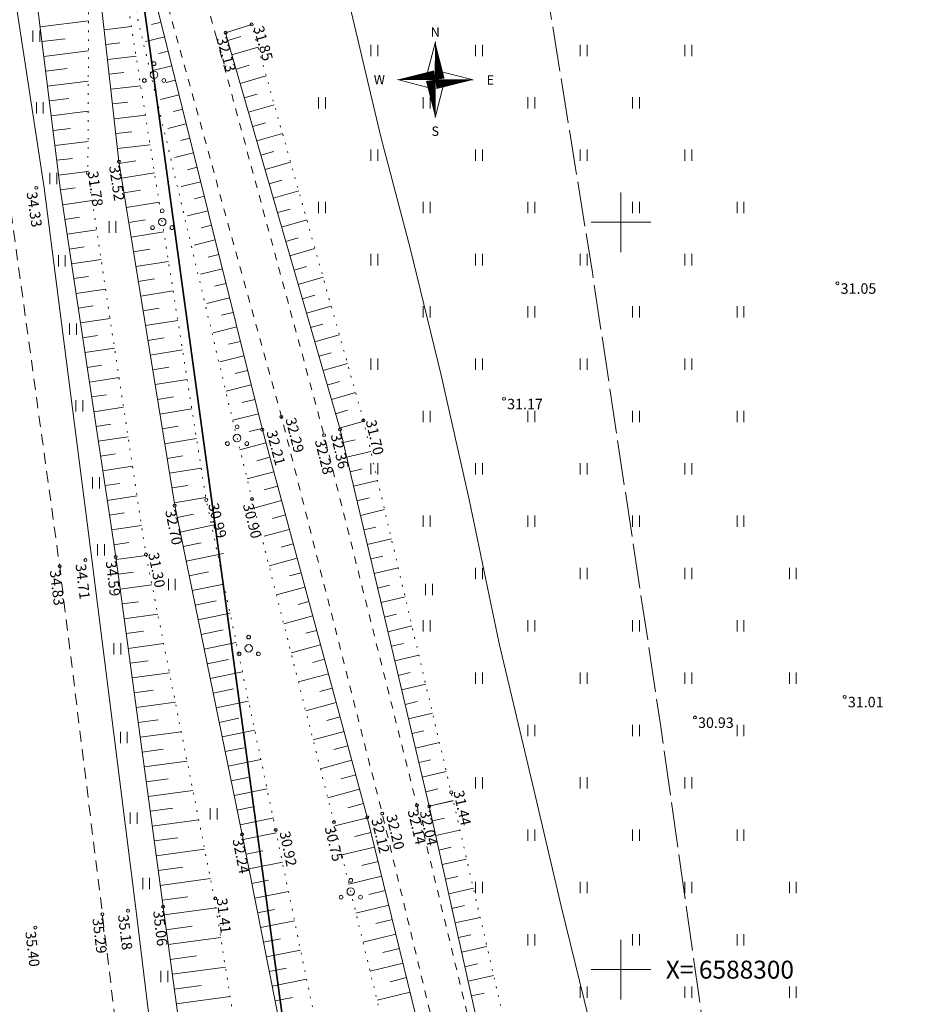
# Model space of a CAD drawing. Extents: x -653855 to 556066, y 6436298 to 7684807.
# Drawn here: x 552210 to 552270, y 6588298 to 6588364 of the extents above; entities that cross this region are included whole.
import ezdxf
from ezdxf.enums import TextEntityAlignment as Align

# ---------------------------------------------------------------- set-up
doc = ezdxf.new("R2010")
doc.units = 0
for name, pattern in [('Väo geodeesia$0$ASFBET', [2.5, 1.5, -1]), ('Väo geodeesia$0$KATASTRIPIIR', [0.02, 0.01, 0.01]), ('Väo geodeesia$0$KRUUSKILL', [2, 1, -1]), ('Väo geodeesia$0$NOLVAALL', [1.2, 0.2, -1]), ('Väo geodeesia$0$NOLVAKRIIPS', [0.2, 0.1, 0.1]), ('Väo geodeesia$0$NOLVAPEAL', [0.2, 0.1, 0.1]), ('Väo geodeesia$0$TOOPIIR', [7, 6, -1])]:
    doc.linetypes.add(name, pattern=pattern)
for name, color, linetype, lineweight in [('rdt_text_kastis', 7, 'Continuous', 9), ('Väo geodeesia$0$AED', 250, 'Continuous', 0), ('Väo geodeesia$0$HALJASTUS', 250, 'Continuous', 0), ('Väo geodeesia$0$KORGUS', 250, 'Continuous', 0), ('Väo geodeesia$0$MOOTPIIR', 250, 'Continuous', 0), ('Väo geodeesia$0$RELJEEF', 250, 'Continuous', 0), ('Väo geodeesia$0$SITRASS', 250, 'Continuous', 0), ('Väo geodeesia$0$TEE', 250, 'Continuous', 0), ('Väo geodeesia$0$vork', 250, 'Continuous', 0), ('Väo geodeesia$0$VORMISTUS', 250, 'Continuous', 0)]:
    doc.layers.add(name, color=color, linetype=linetype, lineweight=lineweight)
doc.layers.add('Väo geodeesia$0$PIIR', color=17, linetype='Continuous')
doc.styles.add('Väo geodeesia$0$italic', font='italic.shx')
doc.styles.add('Väo geodeesia$0$ROMAND', font='romand')
doc.styles.add('Väo geodeesia$0$romans', font='romans.shx')
doc.linetypes.add('Väo geodeesia$0$RA_AED', pattern='A,2.5,[155,mkm.shx,S=0.35,R=0,X=0,Y=0],2.5', length=5)
doc.linetypes.add('Väo geodeesia$0$SI_KBL', pattern='A,8,-2,4,[132,mkm.shx,S=0.5,R=0,X=0,Y=0],4,-2', length=20)

# ---------------------------------------------------------------- blocks, each defined once
blk = doc.blocks.new('Väo geodeesia$0$PQQSAS')
at = {"color": 0, "linetype": 'Continuous'}
for centre, radius in [((0, 1.5), 0.25), ((0, 0), 0.5), ((-1.3, -0.75), 0.25), ((1.3, -0.75), 0.25)]:
    blk.add_circle(centre, radius, dxfattribs=at)
blk = doc.blocks.new('Väo geodeesia$0$HEIN')
at = {"color": 0, "linetype": 'Continuous'}
for p, q in [((-0.46, 0.76), (-0.46, -0.76)), ((0.46, 0.76), (0.46, -0.76))]:
    blk.add_line(p, q, dxfattribs=at)
blk = doc.blocks.new('Väo geodeesia$0$VKORIS')
at = {"color": 0, "linetype": 'Continuous'}
for p, q in [((0, 4), (0, -4)), ((-4, 0), (4, 0))]:
    blk.add_line(p, q, dxfattribs=at)
blk = doc.blocks.new('Väo geodeesia$0$reinord')
for points in [[(0.01, 5.05, 0, 1.25, 0), (0.62, 0.09, 0, 0, 0)], [(-5.05, 0.01, 0, 1.25, 0), (-0.09, 0.62, 0, 0, 0)], [(-0.01, -5.05, 0, 1.25, 0), (-0.62, -0.09, 0, 0, 0)], [(5.05, -0.01, 0, 1.25, 0), (0.09, -0.62, 0, 0, 0)]]:
    blk.add_lwpolyline(points, format="xyseb")
for points in [[(0.01, 5.05), (-1.25, 0.16), (0, 0)], [(-5.05, 0.01), (-0.16, -1.25), (0, 0)], [(-0.01, -5.05), (1.25, -0.16), (0, 0)], [(5.05, -0.01), (0.16, 1.25), (0, 0)]]:
    blk.add_lwpolyline(points, close=True)
at = {"style": 'Väo geodeesia$0$ROMAND'}
for s, p in [('N', (0, 6.39)), ('W', (-7.48, 0.02)), ('E', (7.37, -0.02)), ('S', (0, -6.89))]:
    blk.add_text(s, height=1.25, dxfattribs=at).set_placement(p, align=Align.MIDDLE_CENTER)
blk = doc.blocks.new('Väo geodeesia')
at = {"layer": 'Väo geodeesia$0$AED', "linetype": 'Väo geodeesia$0$RA_AED', "ltscale": 0.5, "flags": 128}
blk.add_lwpolyline([(552205.345, 6588390.292), (552207.406, 6588378.316), (552211.413, 6588352.302), (552214.587, 6588327.465), (552217.558, 6588303.92), (552220.398, 6588280.524), (552223.298, 6588256.328), (552226.217, 6588232.235), (552228.301, 6588214.528), (552231.21, 6588190.174), (552234.036, 6588165.582), (552236.661, 6588143.372), (552239.333, 6588119.659), (552241.934, 6588097.796), (552247.665, 6588049.808), (552250.6, 6588024.67), (552253.584, 6587999.153), (552256.602, 6587972.841), (552259.39, 6587949.229), (552261.671, 6587924.415), (552264.116, 6587899.253), (552269.757, 6587855.743), (552272.143, 6587836.895), (552275.343, 6587813.895), (552278.27, 6587790), (552281.304, 6587765.766), (552284.322, 6587741.532), (552287.098, 6587719.273), (552289.835, 6587695.046), (552292.399, 6587670.755), (552294.824, 6587646.058), (552297.12, 6587622.787), (552299.301, 6587595.796), (552300.889, 6587573.001), (552301.945, 6587554.398), (552302.871, 6587532.652), (552302.632, 6587508.713), (552301.778, 6587488.169)], dxfattribs=at)
at = {"layer": 'Väo geodeesia$0$KORGUS', "linetype": 'Continuous', "ltscale": 0.5}
for centre in [(552225.288, 6588363.239, 31.845), (552216.407, 6588354.059), (552210.883, 6588352.306, 34.333), (552264.482, 6588345.918, 31.046), (552242.17, 6588338.19, 31.168), (552227.283, 6588336.982), (552226.003, 6588336.124), (552230.135, 6588335.759), (552222.248, 6588331.424), (552225.319, 6588331.479), (552220.139, 6588331.046), (552214.17, 6588327.403, 34.713), (552216.191, 6588327.61), (552212.444, 6588326.989), (552264.967, 6588318.251, 31.012), (552254.943, 6588316.874, 30.931), (552236.345, 6588310.994), (552233.022, 6588310.201), (552234.025, 6588310.443), (552226.895, 6588309.351), (552230.793, 6588309.871), (552224.649, 6588309.049), (552217.013, 6588303.941, 35.182)]:
    blk.add_circle(centre, 0.1, dxfattribs=at)
at = {"layer": 'Väo geodeesia$0$KORGUS', "linetype": 'Continuous', "ltscale": 0.5, "transparency": 33554559}
for centre in [(552223.542, 6588362.681), (552214.332, 6588353.296), (552232.771, 6588336.746), (552231.201, 6588336.141), (552218.213, 6588327.777), (552238.639, 6588311.86), (552237.167, 6588310.933), (552222.853, 6588304.768), (552219.365, 6588304.207), (552215.302, 6588303.706), (552210.811, 6588302.819)]:
    blk.add_circle(centre, 0.1, dxfattribs=at)
at = {"layer": 'Väo geodeesia$0$MOOTPIIR', "linetype": 'Väo geodeesia$0$TOOPIIR', "ltscale": 0.5, "transparency": 33554559, "flags": 128}
blk.add_lwpolyline([(552346.426, 6588781.078), (552341.441, 6588800.107), (552341.303, 6588800.768), (552335.425, 6588808.55), (552324.406, 6588821.693), (552313.999, 6588834.806), (552304.159, 6588845.521), (552294.272, 6588853.019), (552278.145, 6588856.966), (552273.699, 6588860.034), (552265.2, 6588873.509), (552263.813, 6588876.877), (552261.378, 6588883.788), (552260.079, 6588889.459), (552255.623, 6588898.457), (552248.772, 6588907.865), (552242.489, 6588916.942), (552245.658, 6588919.941), (552243.889, 6588921.303), (552237.957, 6588928.198), (552214.951, 6588921.809, -0.000162), (552214.91, 6588921.919, -0.006366), (552213.177, 6588926.686, -0.00625), (552211.209, 6588932.556, -0.004861), (552209.34, 6588938.569, -0.003472), (552207.542, 6588944.715, -0.002101), (552205.77, 6588951.034, -0.000561), (552204.354, 6588956.187), (552202.137, 6588964.29), (552194.381, 6588992.644, 0.000727), (552193.137, 6588997.176, 0.00218), (552191.835, 6589001.813, 0.003634), (552190.447, 6589006.541, 0.005087), (552188.945, 6589011.35, 0.006541), (552187.295, 6589016.227, 0.007995), (552185.467, 6589021.157, 0.009448), (552183.425, 6589026.123, 0.010902), (552181.137, 6589031.101, 0.012356), (552178.569, 6589036.066, 0.013809), (552175.688, 6589040.987, 0.151251), (552131.387, 6589079.288), (552091.659, 6589096.68), (552066.678, 6589108.434), (552047.098, 6589108.967), (552038.427, 6589121.304), (552047.343, 6589132.24), (552040.234, 6589135.87), (551966.584, 6589078.266), (551959.1, 6589092.911), (551938.01, 6589133.635), (551887.64, 6589229.91), (551854.574, 6589293.139), (551777.526, 6589440.713), (551760.95, 6589470.466), (551673.593, 6589421.796), (551689.509, 6589393.229), (551765.96, 6589246.797), (551799.034, 6589183.553), (551849.307, 6589087.463), (551870.176, 6589047.165), (551890.953, 6589006.507), (551910.563, 6588967.997), (551935.366, 6588916.086), (551967.05, 6588847.523), (551959.226, 6588838.676), (551959.539, 6588822.619), (551986.939, 6588805.439), (552006.829, 6588763.356), (552031.577, 6588710.407), (552056.382, 6588654.778), (552071.897, 6588616.493), (552083.495, 6588588.662), (552031.257, 6588566.078), (552015.102, 6588558.062), (552018.984, 6588549.671), (552034.814, 6588510.174), (552010.631, 6588501.993), (552016.041, 6588472.114), (552034.608, 6588470.943), (552100.12, 6588490.717), (552114.083, 6588490.594), (552130.637, 6588427.489), (552142.815, 6588371.228), (552149.277, 6588331.226), (552153.69, 6588301.913), (552156.082, 6588285.11), (552179.475, 6588085.956), (552198.117, 6587929.218), (552208.452, 6587840.478), (552217.471, 6587764.604), (552223.292, 6587718.451), (552235.975, 6587661.623), (552240.378, 6587617.235), (552243.917, 6587569.009), (552245.687, 6587531.375), (552244.372, 6587484.991), (552242.665, 6587454.201), (552238.716, 6587398.341), (552234.521, 6587354.806), (552224.396, 6587288.599), (552215.66, 6587226.118), (552200.556, 6587122.1), (552200.567, 6587096.502), (552296.695, 6587087.052), (552299.518, 6587107.73), (552314.66, 6587212.01), (552323.343, 6587274.116), (552333.793, 6587342.442), (552338.377, 6587390.019), (552342.469, 6587447.907), (552344.293, 6587480.806), (552345.753, 6587532.309), (552343.745, 6587575.017), (552340.016, 6587625.831), (552334.89, 6587677.508), (552321.916, 6587735.637), (552316.73, 6587776.762), (552307.767, 6587852.164), (552297.431, 6587940.907), (552278.784, 6588097.694), (552255.256, 6588297.99), (552252.636, 6588316.402), (552248.083, 6588346.644), (552241.112, 6588389.792), (552227.914, 6588450.765), (552211.087, 6588514.913, 0.135194), (552219.981, 6588524.426, -0.013727), (552222.178, 6588527.121, -0.012533), (552224.582, 6588529.774, -0.011339), (552227.177, 6588532.377, -0.010146), (552229.953, 6588534.931, -0.008952), (552232.896, 6588537.439, -0.007758), (552235.996, 6588539.907, -0.006565), (552239.242, 6588542.342, -0.005371), (552242.623, 6588544.755, -0.004178), (552246.129, 6588547.156, -0.002984), (552249.748, 6588549.56, -0.00179), (552253.469, 6588551.981, -0.000597), (552257.283, 6588554.437), (552262.929, 6588558.065), (552284.003, 6588572.824, 0.005377), (552287.787, 6588575.646, 0.008912), (552292.906, 6588579.698, 0.075624), (552326.986, 6588617.628, 0.008912), (552330.474, 6588623.159, 0.007292), (552333.712, 6588628.682, 0.005671), (552336.744, 6588634.176, 0.004051), (552339.61, 6588639.617, 0.002431), (552342.348, 6588644.981, 0.00081), (552344.994, 6588650.251), (552362.95, 6588686.102, 0.043602), (552373.529, 6588712.806, 0.214085), (552391.971, 6588731.418, -0.048641), (552407.792, 6588763.654), (552410.284, 6588772.751), (552385.701, 6588789.004), (552368.108, 6588775.249), (552366.841, 6588774.362), (552347.525, 6588780.667, -0.002011), (552346.113, 6588781.135)], format="xyb", close=True, dxfattribs=at)
at = {"layer": 'Väo geodeesia$0$PIIR', "linetype": 'Väo geodeesia$0$KATASTRIPIIR', "ltscale": 0.5}
blk.add_lwpolyline([(552292.33, 6588604.27), (552174.97, 6588551.32), (552196.07, 6588479.26), (552212.95, 6588402.04), (552235.59, 6588236.73), (552281, 6588241.29), (552276.97, 6588284.68), (552277.5, 6588360.33), (552285.86, 6588434.78), (552296.6, 6588488.11), (552317.22, 6588556.6), (552292.33, 6588604.27)], dxfattribs=at)
at = {"layer": 'Väo geodeesia$0$PIIR', "linetype": 'Väo geodeesia$0$KATASTRIPIIR', "ltscale": 0.5, "flags": 128}
blk.add_lwpolyline([(552174.97, 6588551.32), (552169.31, 6588548.75), (552149.16, 6588539.85), (552153.99, 6588519.36), (552182.65, 6588387.5), (552220.11, 6587997.94), (552236.52, 6587905.54), (552267.46, 6587909.64), (552274.13, 6587914.14), (552277.03, 6587924.47), (552280.29, 6587954.98), (552235.59, 6588236.73), (552212.95, 6588402.04), (552196.07, 6588479.26), (552174.97, 6588551.32)], dxfattribs=at)
at = {"layer": 'Väo geodeesia$0$RELJEEF', "linetype": 'Väo geodeesia$0$NOLVAKRIIPS', "ltscale": 0.5}
for p, q in [((552211.135, 6588363.078), (552214.374, 6588363.483)), ((552215.414, 6588362.887), (552217.24, 6588363.093)), ((552219.229, 6588363.385), (552218.581, 6588363.224)), ((552211.259, 6588362.086), (552212.814, 6588362.281)), ((552219.47, 6588362.414), (552218.183, 6588362.094)), ((552223.688, 6588362.174), (552224.567, 6588362.428)), ((552211.383, 6588361.094), (552214.365, 6588361.467)), ((552215.526, 6588361.894), (552216.461, 6588361.999)), ((552223.966, 6588361.213), (552225.717, 6588361.719)), ((552215.637, 6588360.9), (552217.553, 6588361.115)), ((552219.711, 6588361.444), (552219.071, 6588361.285)), ((552211.507, 6588360.102), (552212.934, 6588360.28)), ((552219.952, 6588360.473), (552218.681, 6588360.157)), ((552224.243, 6588360.253), (552225.116, 6588360.505)), ((552215.749, 6588359.906), (552216.729, 6588360.016)), ((552220.193, 6588359.503), (552219.562, 6588359.346)), ((552224.52, 6588359.292), (552226.261, 6588359.794)), ((552211.631, 6588359.109), (552214.357, 6588359.45)), ((552215.861, 6588358.912), (552217.865, 6588359.138)), ((552211.755, 6588358.117), (552213.054, 6588358.279)), ((552220.434, 6588358.532), (552219.18, 6588358.22)), ((552224.797, 6588358.331), (552225.665, 6588358.582)), ((552215.973, 6588357.919), (552216.997, 6588358.034)), ((552220.676, 6588357.562), (552220.052, 6588357.407)), ((552225.075, 6588357.37), (552226.805, 6588357.87)), ((552211.879, 6588357.125), (552214.349, 6588357.434)), ((552216.084, 6588356.925), (552218.178, 6588357.16)), ((552212.003, 6588356.133), (552213.174, 6588356.279)), ((552220.917, 6588356.591), (552219.678, 6588356.284)), ((552225.352, 6588356.41), (552226.214, 6588356.658)), ((552216.196, 6588355.931), (552217.265, 6588356.051)), ((552221.158, 6588355.621), (552220.543, 6588355.468)), ((552225.629, 6588355.449), (552227.348, 6588355.945)), ((552212.127, 6588355.14), (552214.341, 6588355.417)), ((552216.308, 6588354.938), (552218.491, 6588355.183)), ((552212.251, 6588354.148), (552213.294, 6588354.278)), ((552221.399, 6588354.65), (552220.147, 6588354.339)), ((552225.906, 6588354.488), (552226.763, 6588354.735)), ((552216.425, 6588353.945), (552217.528, 6588354.123)), ((552221.64, 6588353.68), (552221.001, 6588353.521)), ((552226.184, 6588353.527), (552227.892, 6588354.02)), ((552212.375, 6588353.156), (552214.332, 6588353.4)), ((552216.585, 6588352.957), (552218.786, 6588353.314)), ((552212.502, 6588352.164), (552213.481, 6588352.311)), ((552221.881, 6588352.709), (552220.576, 6588352.385)), ((552226.461, 6588352.566), (552227.312, 6588352.812)), ((552216.746, 6588351.97), (552217.844, 6588352.148)), ((552222.123, 6588351.739), (552221.457, 6588351.573)), ((552226.738, 6588351.606), (552228.436, 6588352.095)), ((552212.651, 6588351.175), (552214.61, 6588351.469)), ((552216.906, 6588350.983), (552219.099, 6588351.339)), ((552212.799, 6588350.186), (552213.78, 6588350.333)), ((552222.364, 6588350.768), (552221.006, 6588350.431)), ((552227.015, 6588350.645), (552227.861, 6588350.889)), ((552217.066, 6588349.996), (552218.16, 6588350.174)), ((552222.605, 6588349.798), (552221.913, 6588349.626)), ((552227.293, 6588349.684), (552228.979, 6588350.171)), ((552212.948, 6588349.197), (552214.91, 6588349.492)), ((552217.226, 6588349.009), (552219.411, 6588349.363)), ((552227.57, 6588348.723), (552228.41, 6588348.966)), ((552213.097, 6588348.208), (552214.079, 6588348.356)), ((552222.846, 6588348.827), (552221.435, 6588348.477)), ((552217.386, 6588348.022), (552218.477, 6588348.199)), ((552223.087, 6588347.857), (552222.369, 6588347.678)), ((552227.847, 6588347.762), (552229.523, 6588348.246)), ((552213.245, 6588347.219), (552215.211, 6588347.515)), ((552217.546, 6588347.035), (552219.723, 6588347.388)), ((552228.125, 6588346.802), (552228.96, 6588347.043)), ((552213.394, 6588346.23), (552214.378, 6588346.378)), ((552223.328, 6588346.886), (552221.865, 6588346.523)), ((552228.402, 6588345.841), (552230.066, 6588346.321)), ((552217.706, 6588346.048), (552218.793, 6588346.224)), ((552223.57, 6588345.916), (552222.825, 6588345.731)), ((552213.542, 6588345.241), (552215.512, 6588345.537)), ((552217.866, 6588345.061), (552220.036, 6588345.413)), ((552228.679, 6588344.88), (552229.509, 6588345.119)), ((552213.691, 6588344.253), (552214.676, 6588344.401)), ((552223.811, 6588344.945), (552222.294, 6588344.569)), ((552228.956, 6588343.919), (552230.61, 6588344.396)), ((552218.026, 6588344.074), (552219.109, 6588344.249)), ((552224.052, 6588343.975), (552223.28, 6588343.783)), ((552213.839, 6588343.264), (552215.813, 6588343.56)), ((552218.186, 6588343.086), (552220.348, 6588343.437)), ((552229.234, 6588342.958), (552230.058, 6588343.196)), ((552213.988, 6588342.275), (552214.975, 6588342.423)), ((552224.293, 6588343.005), (552222.724, 6588342.614)), ((552229.511, 6588341.998), (552231.154, 6588342.472)), ((552218.346, 6588342.099), (552219.425, 6588342.274)), ((552224.534, 6588342.034), (552223.736, 6588341.836)), ((552214.136, 6588341.286), (552216.113, 6588341.583)), ((552218.507, 6588341.112), (552220.661, 6588341.462)), ((552224.775, 6588341.064), (552223.153, 6588340.66)), ((552229.788, 6588341.037), (552230.607, 6588341.273)), ((552214.285, 6588340.297), (552215.274, 6588340.446)), ((552230.065, 6588340.076), (552231.697, 6588340.547)), ((552218.667, 6588340.125), (552219.742, 6588340.299)), ((552225.017, 6588340.093), (552224.192, 6588339.888)), ((552214.434, 6588339.308), (552216.414, 6588339.606)), ((552218.827, 6588339.138), (552220.973, 6588339.486)), ((552225.258, 6588339.123), (552223.582, 6588338.706)), ((552230.343, 6588339.115), (552231.156, 6588339.35)), ((552214.582, 6588338.319), (552215.573, 6588338.468)), ((552230.62, 6588338.154), (552232.241, 6588338.622)), ((552218.987, 6588338.151), (552220.058, 6588338.325)), ((552225.499, 6588338.152), (552224.648, 6588337.941)), ((552214.731, 6588337.33), (552216.715, 6588337.628)), ((552219.147, 6588337.164), (552221.285, 6588337.511)), ((552225.74, 6588337.182), (552224.019, 6588336.754)), ((552230.897, 6588337.194), (552231.705, 6588337.427)), ((552214.879, 6588336.341), (552215.872, 6588336.491)), ((552231.174, 6588336.233), (552232.783, 6588336.697)), ((552219.307, 6588336.177), (552220.374, 6588336.35)), ((552225.981, 6588336.211), (552225.12, 6588335.997)), ((552215.028, 6588335.352), (552217.015, 6588335.651)), ((552219.467, 6588335.19), (552221.598, 6588335.535)), ((552226.241, 6588335.245), (552224.507, 6588334.776)), ((552231.409, 6588335.261), (552232.22, 6588335.453)), ((552215.176, 6588334.364), (552216.171, 6588334.513)), ((552231.64, 6588334.288), (552233.26, 6588334.671)), ((552219.627, 6588334.203), (552220.691, 6588334.375)), ((552226.502, 6588334.28), (552225.624, 6588334.042)), ((552215.325, 6588333.375), (552217.316, 6588333.674)), ((552219.787, 6588333.215), (552221.91, 6588333.56)), ((552226.764, 6588333.315), (552224.985, 6588332.833)), ((552231.87, 6588333.315), (552232.68, 6588333.506)), ((552215.474, 6588332.386), (552216.47, 6588332.535)), ((552232.1, 6588332.342), (552233.719, 6588332.725)), ((552219.947, 6588332.228), (552221.007, 6588332.4)), ((552227.025, 6588332.35), (552226.125, 6588332.106)), ((552215.622, 6588331.397), (552217.617, 6588331.697)), ((552220.108, 6588331.241), (552222.223, 6588331.584)), ((552227.286, 6588331.384), (552225.506, 6588330.902)), ((552232.331, 6588331.368), (552233.14, 6588331.56)), ((552215.771, 6588330.408), (552216.769, 6588330.558)), ((552232.561, 6588330.395), (552234.178, 6588330.778)), ((552220.3, 6588330.26), (552221.39, 6588330.484)), ((552227.548, 6588330.419), (552226.681, 6588330.185)), ((552215.919, 6588329.419), (552217.917, 6588329.719)), ((552220.501, 6588329.28), (552222.788, 6588329.749)), ((552227.809, 6588329.454), (552226.124, 6588328.998)), ((552232.791, 6588329.422), (552233.599, 6588329.614)), ((552216.068, 6588328.43), (552217.068, 6588328.58)), ((552220.702, 6588328.301), (552221.899, 6588328.546)), ((552233.021, 6588328.449), (552234.637, 6588328.832)), ((552228.07, 6588328.489), (552227.252, 6588328.267)), ((552216.214, 6588327.441), (552218.225, 6588327.714)), ((552220.903, 6588327.321), (552223.405, 6588327.834)), ((552228.332, 6588327.523), (552226.45, 6588327.014)), ((552233.252, 6588327.476), (552234.059, 6588327.667)), ((552216.348, 6588326.45), (552217.385, 6588326.591)), ((552221.104, 6588326.342), (552222.409, 6588326.609)), ((552228.593, 6588326.558), (552227.822, 6588326.35)), ((552233.482, 6588326.503), (552235.096, 6588326.885)), ((552216.483, 6588325.459), (552218.617, 6588325.748)), ((552221.305, 6588325.362), (552223.432, 6588325.798)), ((552228.854, 6588325.593), (552226.941, 6588325.075)), ((552233.712, 6588325.53), (552234.519, 6588325.721)), ((552216.617, 6588324.468), (552217.715, 6588324.617)), ((552221.506, 6588324.382), (552222.918, 6588324.672)), ((552229.116, 6588324.628), (552228.393, 6588324.432)), ((552233.943, 6588324.557), (552235.555, 6588324.938)), ((552216.752, 6588323.477), (552219.008, 6588323.783)), ((552221.706, 6588323.403), (552223.844, 6588323.841)), ((552229.377, 6588323.663), (552227.433, 6588323.136)), ((552234.173, 6588323.584), (552234.979, 6588323.774)), ((552216.886, 6588322.486), (552218.045, 6588322.643)), ((552221.907, 6588322.423), (552223.384, 6588322.726)), ((552229.638, 6588322.697), (552228.917, 6588322.502)), ((552234.403, 6588322.61), (552236.014, 6588322.992)), ((552217.02, 6588321.495), (552219.399, 6588321.818)), ((552222.108, 6588321.444), (552224.256, 6588321.884)), ((552229.9, 6588321.732), (552227.924, 6588321.197)), ((552234.634, 6588321.637), (552235.439, 6588321.828)), ((552217.155, 6588320.504), (552218.375, 6588320.67)), ((552222.309, 6588320.464), (552223.732, 6588320.756)), ((552230.161, 6588320.767), (552229.383, 6588320.556)), ((552234.864, 6588320.664), (552236.473, 6588321.045)), ((552217.289, 6588319.513), (552219.79, 6588319.853)), ((552222.51, 6588319.484), (552224.668, 6588319.927)), ((552230.423, 6588319.802), (552228.415, 6588319.258)), ((552235.094, 6588319.691), (552235.898, 6588319.881)), ((552217.423, 6588318.523), (552218.705, 6588318.696)), ((552222.711, 6588318.505), (552224.08, 6588318.785)), ((552230.684, 6588318.836), (552229.85, 6588318.61)), ((552235.325, 6588318.718), (552236.932, 6588319.098)), ((552217.558, 6588317.532), (552220.182, 6588317.887)), ((552222.912, 6588317.525), (552225.08, 6588317.97)), ((552230.945, 6588317.871), (552228.906, 6588317.319)), ((552235.555, 6588317.745), (552236.358, 6588317.935)), ((552217.692, 6588316.541), (552219.035, 6588316.723)), ((552223.113, 6588316.545), (552224.428, 6588316.815)), ((552231.207, 6588316.906), (552230.316, 6588316.665)), ((552235.785, 6588316.772), (552237.391, 6588317.152)), ((552217.827, 6588315.55), (552220.573, 6588315.922)), ((552223.313, 6588315.566), (552225.493, 6588316.013)), ((552231.468, 6588315.941), (552229.397, 6588315.38)), ((552236.015, 6588315.799), (552236.818, 6588315.989)), ((552217.961, 6588314.559), (552219.365, 6588314.749)), ((552223.514, 6588314.586), (552224.777, 6588314.845)), ((552231.729, 6588314.975), (552230.782, 6588314.719)), ((552236.246, 6588314.825), (552237.85, 6588315.205)), ((552223.715, 6588313.607), (552225.905, 6588314.056)), ((552236.476, 6588313.852), (552237.278, 6588314.042)), ((552218.095, 6588313.568), (552220.964, 6588313.957)), ((552231.991, 6588314.01), (552229.889, 6588313.441)), ((552218.23, 6588312.577), (552219.695, 6588312.776)), ((552223.916, 6588312.627), (552225.125, 6588312.875)), ((552232.252, 6588313.045), (552231.248, 6588312.773)), ((552236.706, 6588312.879), (552238.309, 6588313.259)), ((552224.117, 6588311.647), (552226.317, 6588312.098)), ((552232.513, 6588312.08), (552230.38, 6588311.502)), ((552236.937, 6588311.906), (552237.738, 6588312.096)), ((552218.364, 6588311.586), (552221.355, 6588311.992)), ((552218.499, 6588310.595), (552220.025, 6588310.802)), ((552224.318, 6588310.668), (552225.473, 6588310.905)), ((552232.775, 6588311.114), (552231.714, 6588310.827)), ((552237.167, 6588310.933), (552238.766, 6588311.311)), ((552237.167, 6588310.933), (552238.771, 6588311.29)), ((552224.519, 6588309.688), (552226.776, 6588310.151)), ((552233.035, 6588310.149), (552230.855, 6588309.615)), ((552237.384, 6588309.957), (552238.191, 6588310.136)), ((552218.633, 6588309.604), (552221.747, 6588310.026)), ((552218.767, 6588308.613), (552220.355, 6588308.829)), ((552224.717, 6588308.708), (552226.937, 6588309.148)), ((552233.273, 6588309.178), (552232.182, 6588308.91)), ((552237.602, 6588308.981), (552239.222, 6588309.342)), ((552233.511, 6588308.206), (552231.326, 6588307.671)), ((552237.819, 6588308.005), (552238.634, 6588308.186)), ((552218.902, 6588307.622), (552222.138, 6588308.061)), ((552224.911, 6588307.727), (552226.026, 6588307.948)), ((552219.036, 6588306.631), (552220.685, 6588306.855)), ((552225.106, 6588306.746), (552227.343, 6588307.189)), ((552233.749, 6588307.235), (552232.655, 6588306.967)), ((552238.036, 6588307.029), (552239.674, 6588307.393)), ((552233.987, 6588306.264), (552231.797, 6588305.727)), ((552238.253, 6588306.052), (552239.077, 6588306.236)), ((552219.171, 6588305.64), (552222.529, 6588306.096)), ((552225.3, 6588305.765), (552226.423, 6588305.988)), ((552219.305, 6588304.65), (552221.015, 6588304.881)), ((552225.494, 6588304.784), (552227.749, 6588305.231)), ((552234.225, 6588305.292), (552233.129, 6588305.024)), ((552238.471, 6588305.076), (552240.125, 6588305.445)), ((552234.463, 6588304.321), (552232.268, 6588303.783)), ((552238.688, 6588304.1), (552239.52, 6588304.285)), ((552219.439, 6588303.659), (552222.907, 6588304.129)), ((552225.688, 6588303.803), (552226.82, 6588304.027)), ((552219.574, 6588302.668), (552221.318, 6588302.904)), ((552225.883, 6588302.822), (552228.154, 6588303.272)), ((552234.701, 6588303.35), (552233.602, 6588303.081)), ((552238.905, 6588303.124), (552240.577, 6588303.496)), ((552234.939, 6588302.379), (552232.74, 6588301.84)), ((552239.123, 6588302.148), (552239.963, 6588302.335)), ((552219.708, 6588301.677), (552223.219, 6588302.153)), ((552226.077, 6588301.841), (552227.217, 6588302.067)), ((552239.34, 6588301.172), (552241.028, 6588301.548)), ((552219.842, 6588300.686), (552221.609, 6588300.925)), ((552226.271, 6588300.86), (552228.56, 6588301.314)), ((552235.177, 6588301.407), (552234.076, 6588301.138)), ((552235.415, 6588300.436), (552233.211, 6588299.896)), ((552239.557, 6588300.196), (552240.406, 6588300.385)), ((552219.977, 6588299.695), (552223.532, 6588300.177)), ((552226.465, 6588299.879), (552227.614, 6588300.107)), ((552239.774, 6588299.22), (552241.48, 6588299.599)), ((552220.111, 6588298.704), (552221.9, 6588298.946)), ((552226.659, 6588298.898), (552228.966, 6588299.355)), ((552235.653, 6588299.465), (552234.55, 6588299.195)), ((552235.891, 6588298.494), (552233.682, 6588297.952)), ((552239.992, 6588298.244), (552240.849, 6588298.434)), ((552220.246, 6588297.713), (552223.844, 6588298.201)), ((552226.854, 6588297.918), (552228.011, 6588298.147))]:
    blk.add_line(p, q, dxfattribs=at)
at = {"layer": 'Väo geodeesia$0$RELJEEF', "linetype": 'Väo geodeesia$0$NOLVAPEAL', "ltscale": 0.5, "flags": 128}
for points in [[(552263.144, 6587923.798), (552260.787, 6587949.642), (552258.15, 6587973.014), (552255.081, 6587999.616), (552252.375, 6588024.858), (552249.394, 6588050.296), (552246.4, 6588073.566), (552243.753, 6588098.075), (552241.109, 6588119.703), (552238.525, 6588143.824), (552235.542, 6588165.8), (552232.807, 6588190.175), (552229.655, 6588214.803), (552227.955, 6588232.357), (552224.703, 6588256.43), (552222.548, 6588280.733), (552219.365, 6588304.207), (552216.191, 6588327.61), (552212.485, 6588352.279), (552209.171, 6588378.792), (552205.28, 6588400.612)], [(552262.184, 6588186.693), (552262.184, 6588186.693), (552258.651, 6588201.46), (552254.571, 6588219.968), (552250.115, 6588240.488), (552248.964, 6588245.078), (552243.374, 6588267.959), (552233.022, 6588310.201), (552226.003, 6588336.124), (552217.058, 6588372.119)], [(552250.549, 6588201.825), (552247.397, 6588216.854), (552240.609, 6588242.124), (552233.344, 6588265.136), (552224.65, 6588309.049), (552220.139, 6588331.046), (552216.407, 6588354.059), (552214.408, 6588371.831)], [(552225.288, 6588363.239), (552223.542, 6588362.681), (552231.201, 6588336.141), (552237.167, 6588310.933)], [(552237.167, 6588310.933), (552246.556, 6588268.756)]]:
    blk.add_lwpolyline(points, dxfattribs=at)
at = {"layer": 'Väo geodeesia$0$RELJEEF', "linetype": 'Väo geodeesia$0$NOLVAALL', "ltscale": 0.5, "flags": 128}
for points in [[(552214.408, 6588371.831), (552214.332, 6588353.296), (552218.213, 6588327.777), (552222.853, 6588304.468), (552226.703, 6588280.125), (552230.918, 6588264.512), (552235.169, 6588240.743), (552239.32, 6588214.911), (552240.863, 6588191.22), (552245.676, 6588170.295), (552250.159, 6588141.439), (552253.36, 6588120.831), (552255.51, 6588098.709), (552259.598, 6588073.743), (552263.774, 6588051.133), (552264.889, 6588032.568)], [(552226.895, 6588309.351), (552226.895, 6588309.351), (552222.248, 6588331.424), (552216.147, 6588370.003)], [(552216.147, 6588370.003), (552216.147, 6588370.003), (552223.945, 6588337.058), (552225.319, 6588331.479), (552230.793, 6588309.871), (552230.793, 6588309.871), (552241.1, 6588267.346), (552247.034, 6588244.029), (552251.204, 6588226.264)], [(552248.579, 6588268.958), (552238.639, 6588311.86), (552232.771, 6588336.746), (552225.288, 6588363.239)], [(552226.895, 6588309.351), (552235.869, 6588266.033), (552243.09, 6588242.985), (552248.632, 6588219.15), (552252.164, 6588198.301)]]:
    blk.add_lwpolyline(points, dxfattribs=at)
at = {"layer": 'Väo geodeesia$0$SITRASS', "linetype": 'Väo geodeesia$0$SI_KBL', "ltscale": 0.5, "flags": 128}
blk.add_lwpolyline([(552261.521, 6588244.672), (552261.134, 6588246.122), (552259.056, 6588252.845), (552256.987, 6588262.197), (552255.179, 6588266.638), (552254.011, 6588272.294), (552252.849, 6588277.649), (552250.693, 6588284.79), (552248.138, 6588295.537), (552246, 6588304.245), (552244.079, 6588312.425), (552241.848, 6588321.81), (552239.852, 6588331.457), (552237.974, 6588339.763), (552235.901, 6588348.268), (552233.931, 6588355.708), (552231.975, 6588364.015), (552230.262, 6588371.003), (552227.586, 6588380.364), (552225.637, 6588386.755), (552223.675, 6588394.007), (552221.451, 6588402.054), (552219.373, 6588410.541), (552217.862, 6588417.173), (552216.337, 6588423.452), (552214.564, 6588430.305), (552212.58, 6588438.345), (552209.71, 6588447.215), (552207.034, 6588457.182), (552204.858, 6588466.313), (552203.156, 6588475.282), (552201.359, 6588483.575), (552200.885, 6588489.002), (552201.458, 6588493.801), (552201.323, 6588499.089), (552201.852, 6588503.958), (552202.17, 6588511.905), (552202.257, 6588527.699), (552204.937, 6588531.083), (552209.354, 6588535.184), (552215.103, 6588540.541), (552218.936, 6588544.258), (552224.614, 6588549.51), (552232.073, 6588555.926), (552240.938, 6588563.642), (552247.878, 6588570.211), (552256.216, 6588578.025), (552264.126, 6588584.679), (552271.305, 6588590.65), (552277.94, 6588596.142), (552282.877, 6588600.522), (552286.783, 6588603.914), (552291.741, 6588608.713), (552297.875, 6588614.46), (552303.091, 6588618.374), (552308.175, 6588623.207), (552314.828, 6588627.847), (552322.102, 6588632.318), (552331.99, 6588638.002), (552339.206, 6588641.914), (552341.638, 6588643.576)], dxfattribs=at)
at = {"layer": 'Väo geodeesia$0$TEE', "linetype": 'Väo geodeesia$0$ASFBET', "ltscale": 0.5, "flags": 128}
blk.add_lwpolyline([(552080.013, 6588747.29), (552084.326, 6588737.942), (552094.093, 6588715.92), (552105.006, 6588691.08), (552115.583, 6588666.028), (552125.598, 6588642.22), (552136.071, 6588616.461), (552138.725, 6588609.861), (552147.369, 6588595.603), (552157.193, 6588572.285), (552163.485, 6588555.713), (552173.894, 6588527.094), (552180.815, 6588503.924), (552184.839, 6588488.98), (552190.182, 6588467.775), (552195.597, 6588444.719), (552200.289, 6588422.058), (552201.289, 6588399.581), (552204.998, 6588377.896), (552209.017, 6588351.922), (552212.444, 6588326.989), (552215.302, 6588303.706), (552218.203, 6588279.83), (552220.87, 6588255.913), (552223.852, 6588231.773), (552225.88, 6588213.984), (552228.811, 6588189.498), (552231.591, 6588164.862), (552234.169, 6588142.668), (552236.969, 6588119.309), (552239.642, 6588097.104), (552242.37, 6588073.654), (552245.31, 6588049.23), (552248.274, 6588024.58), (552251.31, 6587998.628), (552254.14, 6587972.528), (552256.882, 6587948.384), (552259.76, 6587923.686), (552262.699, 6587899.445), (552265.455, 6587877.356)], dxfattribs=at)
at = {"layer": 'Väo geodeesia$0$TEE', "linetype": 'Väo geodeesia$0$KRUUSKILL', "ltscale": 0.5, "flags": 128}
for points in [[(552193.801, 6588493.504), (552200.889, 6588470.401), (552205.655, 6588446.915), (552209.826, 6588424.019), (552215.273, 6588395.629), (552219.11, 6588375.9), (552222.906, 6588362.433)], [(552216.777, 6588375.003), (552227.283, 6588336.982), (552234.025, 6588310.443), (552244.146, 6588268.353), (552249.532, 6588245.196), (552255.336, 6588219.92), (552259.233, 6588201.461), (552262.184, 6588186.693), (552264.407, 6588172.289)], [(552222.906, 6588362.433), (552230.135, 6588335.759), (552236.345, 6588310.994), (552246.556, 6588268.756), (552251.741, 6588245.919), (552257.559, 6588220.412), (552261.494, 6588202.2), (552264.537, 6588187.149), (552267.351, 6588172.27)]]:
    blk.add_lwpolyline(points, dxfattribs=at)
at = {"layer": 'Väo geodeesia$0$HALJASTUS', "ltscale": 0.5, "transparency": 33554559, "xscale": 0.5, "yscale": 0.5, "zscale": 0.5}
for p in [(552210.876, 6588362.448), (552233.5, 6588361.5), (552240.5, 6588361.5), (552247.5, 6588361.5), (552254.5, 6588361.5), (552230, 6588358), (552237, 6588358), (552244, 6588358), (552251, 6588358), (552211.114, 6588357.662), (552233.5, 6588354.5), (552240.5, 6588354.5), (552247.5, 6588354.5), (552254.5, 6588354.5), (552212.022, 6588352.922), (552230, 6588351), (552237, 6588351), (552244, 6588351), (552251, 6588351), (552258, 6588351), (552212.584, 6588347.413), (552233.5, 6588347.5), (552240.5, 6588347.5), (552247.5, 6588347.5), (552254.5, 6588347.5), (552237, 6588344), (552244, 6588344), (552251, 6588344), (552258, 6588344), (552213.341, 6588342.843), (552233.5, 6588340.5), (552240.5, 6588340.5), (552247.5, 6588340.5), (552254.5, 6588340.5), (552213.752, 6588337.723), (552237, 6588337), (552244, 6588337), (552251, 6588337), (552258, 6588337), (552233.5, 6588333.5), (552240.5, 6588333.5), (552247.5, 6588333.5), (552254.5, 6588333.5), (552214.878, 6588332.566), (552237, 6588330), (552244, 6588330), (552251, 6588330), (552258, 6588330), (552215.202, 6588328.093), (552240.5, 6588326.5), (552247.5, 6588326.5), (552254.5, 6588326.5), (552261.5, 6588326.5), (552237, 6588323), (552244, 6588323), (552251, 6588323), (552258, 6588323), (552216.306, 6588321.469), (552240.5, 6588319.5), (552247.5, 6588319.5), (552254.5, 6588319.5), (552261.5, 6588319.5), (552244, 6588316), (552251, 6588316), (552258, 6588316), (552216.739, 6588315.54), (552240.5, 6588312.5), (552247.5, 6588312.5), (552254.5, 6588312.5), (552217.387, 6588310.139), (552244, 6588309), (552251, 6588309), (552258, 6588309), (552218.231, 6588305.765), (552240.5, 6588305.5), (552247.5, 6588305.5), (552254.5, 6588305.5), (552261.5, 6588305.5), (552244, 6588302), (552251, 6588302), (552258, 6588302), (552219.442, 6588299.533), (552247.5, 6588298.5), (552254.5, 6588298.5), (552261.5, 6588298.5)]:
    blk.add_blockref('Väo geodeesia$0$HEIN', p, dxfattribs=at)
at = {"layer": 'Väo geodeesia$0$HALJASTUS', "ltscale": 0.5, "xscale": 0.5, "yscale": 0.5, "zscale": 0.5}
for name, p in [('Väo geodeesia$0$PQQSAS', (552218.757, 6588359.864)), ('Väo geodeesia$0$PQQSAS', (552219.307, 6588350.019)), ('Väo geodeesia$0$HEIN', (552215.974, 6588349.686)), ('Väo geodeesia$0$PQQSAS', (552224.312, 6588335.567)), ('Väo geodeesia$0$HEIN', (552219.946, 6588325.778)), ('Väo geodeesia$0$HEIN', (552237.159, 6588325.438)), ('Väo geodeesia$0$PQQSAS', (552225.088, 6588321.499)), ('Väo geodeesia$0$HEIN', (552222.75, 6588310.433)), ('Väo geodeesia$0$PQQSAS', (552231.92, 6588305.223))]:
    blk.add_blockref(name, p, dxfattribs=at)
at = {"layer": 'Väo geodeesia$0$vork', "ltscale": 0.5, "transparency": 33554559, "xscale": 0.5, "yscale": 0.5, "zscale": 0.5}
for p in [(552250, 6588350), (552250, 6588300)]:
    blk.add_blockref('Väo geodeesia$0$VKORIS', p, dxfattribs=at)
at = {"layer": 'Väo geodeesia$0$VORMISTUS', "ltscale": 0.5, "transparency": 33554559, "xscale": 0.5, "yscale": 0.5, "zscale": 0.5}
blk.add_blockref('Väo geodeesia$0$reinord', (552237.573, 6588359.539), dxfattribs=at)
at = {"layer": 'Väo geodeesia$0$KORGUS', "linetype": 'Continuous', "ltscale": 0.5, "style": 'Väo geodeesia$0$italic'}
for s, rotation, p in [(' 31.85', 286.09726, (552226.008, 6588363.425)), (' 32.52', 278.5436, (552216.407, 6588354.059)), (' 34.33', 278.5436, (552210.883, 6588352.306)), (' 32.28', 284.07706, (552230.135, 6588335.759)), (' 30.99', 284.21579, (552222.999, 6588331.492)), (' 30.90', 284.21579, (552225.319, 6588331.479)), (' 32.70', 281.58792, (552220.139, 6588331.046)), (' 34.59', 277.00649, (552216.191, 6588327.61)), (' 34.83', 277.00649, (552212.444, 6588326.989)), (' 34.71', 277.00649, (552214.17, 6588327.403)), (' 32.14', 283.5207, (552236.345, 6588310.994)), (' 30.75', 283.62433, (552230.793, 6588309.871)), (' 32.24', 281.19906, (552224.649, 6588309.049)), (' 35.18', 276.7435, (552217.013, 6588303.941))]:
    blk.add_text(s, height=0.7, rotation=rotation, dxfattribs=at).set_placement(p, align=Align.TOP_LEFT)
at = {"layer": 'Väo geodeesia$0$KORGUS', "linetype": 'Continuous', "ltscale": 0.5, "transparency": 33554559, "style": 'Väo geodeesia$0$italic'}
for s, rotation, p in [(' 32.13', 286.09726, (552223.542, 6588362.681)), (' 31.78', 278.5436, (552214.972, 6588353.689)), (' 31.70', 283.31524, (552233.545, 6588337.065)), (' 32.36', 283.31524, (552231.201, 6588336.141)), (' 31.30', 281.25946, (552219.01, 6588328.187)), (' 31.44', 282.54995, (552239.419, 6588312.271)), (' 32.04', 282.54995, (552237.167, 6588310.933)), (' 31.41', 276.7435, (552223.615, 6588305.05)), (' 35.06', 276.7435, (552219.365, 6588304.207)), (' 35.29', 276.7435, (552215.302, 6588303.706)), (' 35.40', 276.7435, (552210.811, 6588302.819))]:
    blk.add_text(s, height=0.7, rotation=rotation, dxfattribs=at).set_placement(p, align=Align.TOP_LEFT)
at = {"layer": 'Väo geodeesia$0$KORGUS', "linetype": 'Continuous', "ltscale": 0.5, "style": 'Väo geodeesia$0$italic'}
for s, p in [(' 31.05', (552264.482, 6588345.918)), (' 31.17', (552242.17, 6588338.19)), (' 31.01', (552264.967, 6588318.251)), (' 30.93', (552254.943, 6588316.874))]:
    blk.add_text(s, height=0.7, dxfattribs=at).set_placement(p, align=Align.TOP_LEFT)
for s, rotation, p in [(' 32.29', 284.25396, (552227.283, 6588336.982)), (' 32.21', 285.15034, (552226.003, 6588336.124)), (' 32.12', 283.76977, (552233.022, 6588310.201)), (' 32.20', 283.5207, (552234.025, 6588310.443)), (' 30.92', 281.70415, (552226.895, 6588309.351))]:
    blk.add_text(s, height=0.7, rotation=rotation, dxfattribs=at).set_placement(p, align=Align.BOTTOM_LEFT)
at = {"layer": 'Väo geodeesia$0$vork', "ltscale": 0.5, "style": 'Väo geodeesia$0$romans'}
blk.add_text('X= 6588300', height=1.2, dxfattribs=at).set_placement((552253, 6588300), align=Align.MIDDLE_LEFT)

msp = doc.modelspace()

# ---------------------------------------------------------------- block references
at = {"layer": 'rdt_text_kastis'}
msp.add_blockref('Väo geodeesia', (0, 0), dxfattribs=at)

doc.saveas('drawing.dxf')
